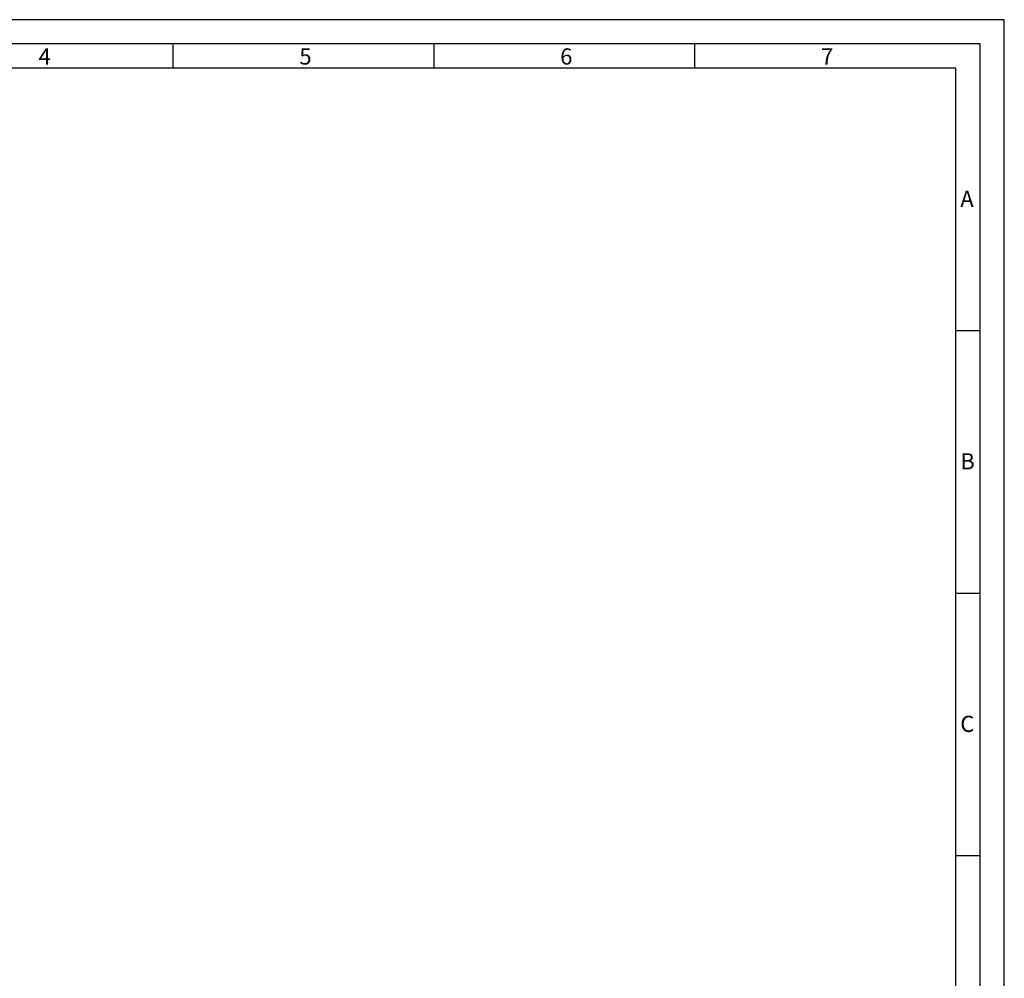
# Model space of a CAD drawing. Extents: x 1417 to 3535, y 7585 to 8851.
# Drawn here: x 3231 to 3535, y 8555 to 8851 of the extents above; entities that cross this region are included whole.
import ezdxf

# ---------------------------------------------------------------- set-up
doc = ezdxf.new("R2010")
doc.units = 0
doc.header["$MEASUREMENT"] = 0
doc.layers.get('0').update_dxf_attribs({"linetype": 'CONTINUOUS'})
doc.styles.add('Arial', font='arial.ttf')

msp = doc.modelspace()

# ---------------------------------------------------------------- linework, layer by layer
for p, q in [((3277.96, 8836.04), (3277.96, 8843.54)), ((3358.53, 8836.04), (3358.53, 8843.54)), ((3439.11, 8836.04), (3439.11, 8843.54)), ((3527.18, 8754.94), (3519.68, 8754.94)), ((3527.18, 8673.84), (3519.68, 8673.84)), ((3527.18, 8592.74), (3519.68, 8592.74))]:
    msp.add_line(p, q)
for points in [[(2940.68, 8010.04), (3534.68, 8010.04), (3534.68, 8851.04), (2940.68, 8851.04)], [(2948.18, 8017.54), (3527.18, 8017.54), (3527.18, 8843.54), (2948.18, 8843.54)], [(2955.68, 8025.04), (3519.68, 8025.04), (3519.68, 8836.04), (2955.68, 8836.04)]]:
    msp.add_lwpolyline(points, close=True)

# ---------------------------------------------------------------- texts
at = {"char_height": 5, "attachment_point": 1, "style": 'Arial'}
for s, insert in [('4', (3236.35, 8842.18)), ('5', (3316.92, 8842.18)), ('6', (3397.49, 8842.18)), ('7', (3478.06, 8842.18)), ('A', (3521.08, 8798.22)), ('B', (3521.08, 8717.12)), ('C', (3521.08, 8636.02))]:
    msp.add_mtext(s, dxfattribs=dict(at, insert=insert))

doc.saveas('drawing.dxf')
